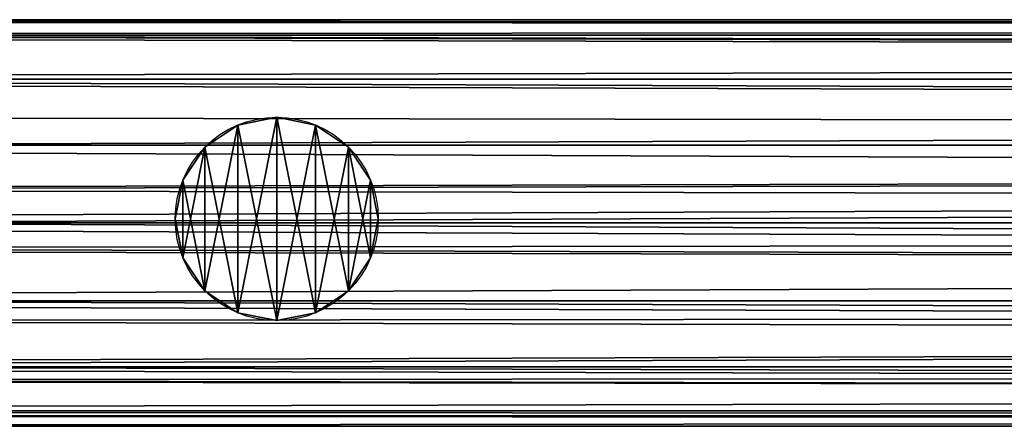
# Model space of a CAD drawing. Units: millimetres. Extents: x -11033 to -31, y -959 to 1438.
# Drawn here: x -8814 to -8713, y -118 to -76 of the extents above; entities that cross this region are included whole.
import ezdxf

# ---------------------------------------------------------------- set-up
doc = ezdxf.new("R2010")
doc.units = ezdxf.units.MM
doc.layers.get('0').update_dxf_attribs({"true_color": 0xff5454})

# ---------------------------------------------------------------- blocks, each defined once
blk = doc.blocks.new('Component_16')
at = {"color": 9, "true_color": 0xc0c0c0}
for p, q in [((2380, 50, 25), (-168.16, 50, 25)), ((2380, 48.1, 34.57), (-183.31, 48.1, 34.57)), ((2380, 48.1, 15.43), (-147.51, 48.1, 15.43)), ((2380, 42.68, 42.68), (-192.1, 42.68, 42.68)), ((2380, 42.68, 7.32), (-125.94, 42.68, 7.32)), ((2380, 34.57, 48.1), (-196.34, 34.57, 48.1)), ((2380, 34.57, 1.9), (-109.9, 34.57, 1.9)), ((2380, 25, 50), (-197.51, 25, 50)), ((2380, 25), (-103.94, 25)), ((2380, 15.43, 48.1), (-196.78, 15.43, 48.1)), ((2380, 15.43, 1.9), (-110.34, 15.43, 1.9)), ((2380, 7.32, 42.68), (-193.04, 7.32, 42.68)), ((2380, 7.32, 7.32), (-126.88, 7.32, 7.32)), ((2380, 1.9, 34.57), (-184.71, 1.9, 34.57)), ((2380, 1.9, 15.43), (-148.9, 1.9, 15.43)), ((2380, 0, 25), (-169.85, 0, 25))]:
    blk.add_line(p, q, dxfattribs=at)
mesh = blk.add_polyface(dxfattribs=at)
corners = [(-170.17, 49.74, 26.31), (2380, 50, 25), (-168.16, 50, 25), (2380, 48.1, 34.57), (-183.31, 48.1, 34.57)]
mesh.append_faces([[corners[k] for k in face] for face in [(0, 1, 2), (3, 0, 4)]], dxfattribs={"vtx0": -1, "color": 9})
mesh.append_faces([[corners[k] for k in face] for face in [(1, 0, 3)]], dxfattribs={"vtx0": -1, "vtx1": -1, "color": 9})
mesh = blk.add_polyface(dxfattribs=at)
corners = [(-165.27, 49.74, 23.69), (2380, 48.1, 15.43), (-147.51, 48.1, 15.43), (2380, 50, 25), (-168.16, 50, 25)]
mesh.append_faces([[corners[k] for k in face] for face in [(0, 1, 2), (3, 0, 4)]], dxfattribs={"vtx0": -1, "color": 9})
mesh.append_faces([[corners[k] for k in face] for face in [(1, 0, 3)]], dxfattribs={"vtx0": -1, "vtx1": -1, "color": 9})
mesh = blk.add_polyface(dxfattribs=at)
corners = [(-183.31, 48.1, 34.57), (2380, 42.68, 42.68), (2380, 48.1, 34.57), (-192.1, 42.68, 42.68)]
mesh.append_faces([[corners[k] for k in face] for face in [(0, 1, 2), (1, 0, 3)]], dxfattribs={"vtx0": -1, "color": 9})
mesh = blk.add_polyface(dxfattribs=at)
corners = [(-147.51, 48.1, 15.43), (2380, 42.68, 7.32), (-125.94, 42.68, 7.32), (2380, 48.1, 15.43)]
mesh.append_faces([[corners[k] for k in face] for face in [(0, 1, 2), (1, 0, 3)]], dxfattribs={"vtx0": -1, "color": 9})
mesh = blk.add_polyface(dxfattribs=at)
corners = [(2380, 34.57, 48.1), (-193.48, 38.11, 45.73), (-196.34, 34.57, 48.1), (-192.1, 42.68, 42.68), (2380, 42.68, 42.68)]
mesh.append_faces([[corners[k] for k in face] for face in [(0, 1, 2), (3, 0, 4)]], dxfattribs={"vtx0": -1, "color": 9})
mesh.append_faces([[corners[k] for k in face] for face in [(1, 0, 3)]], dxfattribs={"vtx0": -1, "vtx1": -1, "color": 9})
mesh = blk.add_polyface(dxfattribs=at)
corners = [(2380, 42.68, 7.32), (-109.9, 34.57, 1.9), (-125.94, 42.68, 7.32), (2380, 34.57, 1.9)]
mesh.append_faces([[corners[k] for k in face] for face in [(0, 1, 2), (1, 0, 3)]], dxfattribs={"vtx0": -1, "color": 9})
mesh = blk.add_polyface(dxfattribs=at)
corners = [(2380, 25, 50), (-195.96, 29.17, 49.17), (-197.51, 25, 50), (2380, 34.57, 48.1), (-196.34, 34.57, 48.1)]
mesh.append_faces([[corners[k] for k in face] for face in [(0, 1, 2)]], dxfattribs={"vtx0": -1, "color": 9})
mesh.append_faces([[corners[k] for k in face] for face in [(1, 0, 3)]], dxfattribs={"vtx0": -1, "vtx2": -1, "color": 9})
mesh.append_faces([[corners[k] for k in face] for face in [(3, 4, 1)]], dxfattribs={"vtx2": -1, "color": 9})
mesh = blk.add_polyface(dxfattribs=at)
corners = [(2380, 34.57, 1.9), (-105.5, 29.17, 0.83), (-109.9, 34.57, 1.9), (-103.94, 25), (2380, 25)]
mesh.append_faces([[corners[k] for k in face] for face in [(0, 1, 2), (3, 0, 4)]], dxfattribs={"vtx0": -1, "color": 9})
mesh.append_faces([[corners[k] for k in face] for face in [(1, 0, 3)]], dxfattribs={"vtx0": -1, "vtx1": -1, "color": 9})
mesh = blk.add_polyface(dxfattribs=at)
corners = [(2380, 15.43, 48.1), (-196.33, 21.82, 49.37), (-196.78, 15.43, 48.1), (2380, 25, 50), (-197.51, 25, 50)]
mesh.append_faces([[corners[k] for k in face] for face in [(0, 1, 2), (1, 3, 4)]], dxfattribs={"vtx0": -1, "color": 9})
mesh.append_faces([[corners[k] for k in face] for face in [(3, 1, 0)]], dxfattribs={"vtx0": -1, "vtx1": -1, "color": 9})
mesh = blk.add_polyface(dxfattribs=at)
corners = [(-105.12, 21.82, 0.63), (2380, 15.43, 1.9), (-110.34, 15.43, 1.9), (-103.94, 25), (2380, 25)]
mesh.append_faces([[corners[k] for k in face] for face in [(0, 1, 2), (1, 3, 4)]], dxfattribs={"vtx0": -1, "color": 9})
mesh.append_faces([[corners[k] for k in face] for face in [(1, 0, 3)]], dxfattribs={"vtx0": -1, "vtx2": -1, "color": 9})
mesh = blk.add_polyface(dxfattribs=at)
corners = [(-194.73, 12.88, 46.39), (2380, 15.43, 48.1), (-196.78, 15.43, 48.1), (-193.04, 7.32, 42.68), (2380, 7.32, 42.68)]
mesh.append_faces([[corners[k] for k in face] for face in [(0, 1, 2), (1, 3, 4)]], dxfattribs={"vtx0": -1, "color": 9})
mesh.append_faces([[corners[k] for k in face] for face in [(1, 0, 3)]], dxfattribs={"vtx0": -1, "vtx2": -1, "color": 9})
mesh = blk.add_polyface(dxfattribs=at)
corners = [(-114.66, 12.88, 3.61), (2380, 7.32, 7.32), (-126.88, 7.32, 7.32), (-110.34, 15.43, 1.9), (2380, 15.43, 1.9)]
mesh.append_faces([[corners[k] for k in face] for face in [(0, 1, 2), (1, 3, 4)]], dxfattribs={"vtx0": -1, "color": 9})
mesh.append_faces([[corners[k] for k in face] for face in [(1, 0, 3)]], dxfattribs={"vtx0": -1, "vtx2": -1, "color": 9})
mesh = blk.add_polyface(dxfattribs=at)
corners = [(2380, 1.9, 34.57), (-189.94, 5.65, 40.17), (-184.71, 1.9, 34.57), (2380, 7.32, 42.68), (-193.04, 7.32, 42.68)]
mesh.append_faces([[corners[k] for k in face] for face in [(0, 1, 2), (1, 3, 4)]], dxfattribs={"vtx0": -1, "color": 9})
mesh.append_faces([[corners[k] for k in face] for face in [(1, 0, 3)]], dxfattribs={"vtx0": -1, "vtx2": -1, "color": 9})
mesh = blk.add_polyface(dxfattribs=at)
corners = [(2380, 1.9, 15.43), (-126.88, 7.32, 7.32), (2380, 7.32, 7.32), (-133.16, 5.65, 9.83), (-148.9, 1.9, 15.43)]
mesh.append_faces([[corners[k] for k in face] for face in [(0, 1, 2), (3, 0, 4)]], dxfattribs={"vtx0": -1, "color": 9})
mesh.append_faces([[corners[k] for k in face] for face in [(1, 0, 3)]], dxfattribs={"vtx0": -1, "vtx1": -1, "color": 9})
mesh = blk.add_polyface(dxfattribs=at)
corners = [(2380, 0, 25), (-179.5, 1.25, 31.3), (-169.85, 0, 25), (2380, 1.9, 34.57), (-184.71, 1.9, 34.57)]
mesh.append_faces([[corners[k] for k in face] for face in [(0, 1, 2), (1, 3, 4)]], dxfattribs={"vtx0": -1, "color": 9})
mesh.append_faces([[corners[k] for k in face] for face in [(1, 0, 3)]], dxfattribs={"vtx0": -1, "vtx2": -1, "color": 9})
mesh = blk.add_polyface(dxfattribs=at)
corners = [(2380, 1.9, 15.43), (-155.94, 1.25, 18.7), (-148.9, 1.9, 15.43), (2380, 0, 25), (-169.85, 0, 25)]
mesh.append_faces([[corners[k] for k in face] for face in [(0, 1, 2), (1, 3, 4)]], dxfattribs={"vtx0": -1, "color": 9})
mesh.append_faces([[corners[k] for k in face] for face in [(1, 0, 3)]], dxfattribs={"vtx0": -1, "vtx2": -1, "color": 9})
blk = doc.blocks.new('Component_18')
at = {"extrusion": (-0.471297, 0, 0.881975), "rotation": 90}
blk.add_blockref('Component_16', (-0.23, 224.31, -19.9), dxfattribs=at)
blk = doc.blocks.new('Component_13')
at = {"color": 9, "true_color": 0xc0c0c0}
for p, q in [((2380, 50, 25), (0, 50, 25)), ((2380, 48.1, 15.43), (0, 48.1, 15.43)), ((2380, 48.1, 34.57), (0, 48.1, 34.57)), ((2380, 42.68, 7.32), (0, 42.68, 7.32)), ((2380, 42.68, 42.68), (0, 42.68, 42.68)), ((2380, 34.57, 48.1), (0, 34.57, 48.1)), ((2380, 34.57, 1.9), (0, 34.57, 1.9)), ((2380, 25), (0, 25)), ((2380, 25, 50), (0, 25, 50)), ((2380, 15.43, 48.1), (0, 15.43, 48.1)), ((2380, 15.43, 1.9), (0, 15.43, 1.9)), ((2380, 7.32, 42.68), (0, 7.32, 42.68)), ((2380, 7.32, 7.32), (0, 7.32, 7.32)), ((2380, 1.9, 34.57), (0, 1.9, 34.57)), ((2380, 1.9, 15.43), (0, 1.9, 15.43)), ((2380, 0, 25), (0, 0, 25))]:
    blk.add_line(p, q, dxfattribs=at)
mesh = blk.add_polyface(dxfattribs=at)
corners = [(0, 50, 25), (2380, 48.1, 15.43), (0, 48.1, 15.43), (2380, 50, 25)]
mesh.append_faces([[corners[k] for k in face] for face in [(0, 1, 2), (1, 0, 3)]], dxfattribs={"vtx0": -1, "color": 9})
mesh = blk.add_polyface(dxfattribs=at)
corners = [(0, 48.1, 34.57), (2380, 50, 25), (0, 50, 25), (2380, 48.1, 34.57)]
mesh.append_faces([[corners[k] for k in face] for face in [(0, 1, 2), (1, 0, 3)]], dxfattribs={"vtx0": -1, "color": 9})
mesh = blk.add_polyface(dxfattribs=at)
corners = [(0, 48.1, 15.43), (2380, 42.68, 7.32), (0, 42.68, 7.32), (2380, 48.1, 15.43)]
mesh.append_faces([[corners[k] for k in face] for face in [(0, 1, 2), (1, 0, 3)]], dxfattribs={"vtx0": -1, "color": 9})
mesh = blk.add_polyface(dxfattribs=at)
corners = [(0, 42.68, 42.68), (2380, 48.1, 34.57), (0, 48.1, 34.57), (2380, 42.68, 42.68)]
mesh.append_faces([[corners[k] for k in face] for face in [(0, 1, 2), (1, 0, 3)]], dxfattribs={"vtx0": -1, "color": 9})
mesh = blk.add_polyface(dxfattribs=at)
corners = [(2380, 34.57, 48.1), (0, 42.68, 42.68), (0, 34.57, 48.1), (2380, 42.68, 42.68)]
mesh.append_faces([[corners[k] for k in face] for face in [(0, 1, 2), (1, 0, 3)]], dxfattribs={"vtx0": -1, "color": 9})
mesh = blk.add_polyface(dxfattribs=at)
corners = [(0, 42.68, 7.32), (2380, 34.57, 1.9), (0, 34.57, 1.9), (2380, 42.68, 7.32)]
mesh.append_faces([[corners[k] for k in face] for face in [(0, 1, 2), (1, 0, 3)]], dxfattribs={"vtx0": -1, "color": 9})
mesh = blk.add_polyface(dxfattribs=at)
corners = [(2380, 25, 50), (0, 34.57, 48.1), (0, 25, 50), (2380, 34.57, 48.1)]
mesh.append_faces([[corners[k] for k in face] for face in [(0, 1, 2), (1, 0, 3)]], dxfattribs={"vtx0": -1, "color": 9})
mesh = blk.add_polyface(dxfattribs=at)
corners = [(2380, 34.57, 1.9), (0, 25), (0, 34.57, 1.9), (2380, 25)]
mesh.append_faces([[corners[k] for k in face] for face in [(0, 1, 2), (1, 0, 3)]], dxfattribs={"vtx0": -1, "color": 9})
mesh = blk.add_polyface(dxfattribs=at)
corners = [(2380, 15.43, 48.1), (0, 25, 50), (0, 15.43, 48.1), (2380, 25, 50)]
mesh.append_faces([[corners[k] for k in face] for face in [(0, 1, 2), (1, 0, 3)]], dxfattribs={"vtx0": -1, "color": 9})
mesh = blk.add_polyface(dxfattribs=at)
corners = [(2380, 25), (0, 15.43, 1.9), (0, 25), (2380, 15.43, 1.9)]
mesh.append_faces([[corners[k] for k in face] for face in [(0, 1, 2), (1, 0, 3)]], dxfattribs={"vtx0": -1, "color": 9})
mesh = blk.add_polyface(dxfattribs=at)
corners = [(2380, 15.43, 1.9), (0, 7.32, 7.32), (0, 15.43, 1.9), (2380, 7.32, 7.32)]
mesh.append_faces([[corners[k] for k in face] for face in [(0, 1, 2), (1, 0, 3)]], dxfattribs={"vtx0": -1, "color": 9})
mesh = blk.add_polyface(dxfattribs=at)
corners = [(2380, 7.32, 42.68), (0, 15.43, 48.1), (0, 7.32, 42.68), (2380, 15.43, 48.1)]
mesh.append_faces([[corners[k] for k in face] for face in [(0, 1, 2), (1, 0, 3)]], dxfattribs={"vtx0": -1, "color": 9})
mesh = blk.add_polyface(dxfattribs=at)
corners = [(2380, 1.9, 34.57), (0, 7.32, 42.68), (0, 1.9, 34.57), (2380, 7.32, 42.68)]
mesh.append_faces([[corners[k] for k in face] for face in [(0, 1, 2), (1, 0, 3)]], dxfattribs={"vtx0": -1, "color": 9})
mesh = blk.add_polyface(dxfattribs=at)
corners = [(2380, 7.32, 7.32), (0, 1.9, 15.43), (0, 7.32, 7.32), (2380, 1.9, 15.43)]
mesh.append_faces([[corners[k] for k in face] for face in [(0, 1, 2), (1, 0, 3)]], dxfattribs={"vtx0": -1, "color": 9})
mesh = blk.add_polyface(dxfattribs=at)
corners = [(2380, 0, 25), (0, 1.9, 34.57), (0, 0, 25), (2380, 1.9, 34.57)]
mesh.append_faces([[corners[k] for k in face] for face in [(0, 1, 2), (1, 0, 3)]], dxfattribs={"vtx0": -1, "color": 9})
mesh = blk.add_polyface(dxfattribs=at)
corners = [(2380, 1.9, 15.43), (0, 0, 25), (0, 1.9, 15.43), (2380, 0, 25)]
mesh.append_faces([[corners[k] for k in face] for face in [(0, 1, 2), (1, 0, 3)]], dxfattribs={"vtx0": -1, "color": 9})
blk = doc.blocks.new('Component_15')
at = {"color": 9, "true_color": 0xc0c0c0}
for p, q in [((12.5, 25), (12.5, 25, 1050)), ((7.72, 24.05), (7.72, 24.05, 1050)), ((17.28, 24.05), (17.28, 24.05, 1050)), ((3.66, 21.34), (3.66, 21.34, 1050)), ((21.34, 21.34), (21.34, 21.34, 1050)), ((0.95, 17.28), (0.95, 17.28, 1050)), ((24.05, 17.28), (24.05, 17.28, 1050)), ((0, 12.5), (0, 12.5, 1050)), ((25, 12.5), (25, 12.5, 1050)), ((0.95, 7.72), (0.95, 7.72, 1050)), ((24.05, 7.72), (24.05, 7.72, 1050)), ((3.66, 3.66), (3.66, 3.66, 1050)), ((21.34, 3.66), (21.34, 3.66, 1050)), ((7.72, 0.95), (7.72, 0.95, 1050)), ((12.5, 0), (12.5, 0, 1050)), ((17.28, 0.95), (17.28, 0.95, 1050))]:
    blk.add_line(p, q, dxfattribs=at)
for centre in [(12.5, 12.5), (12.5, 12.5, 1050)]:
    blk.add_circle(centre, 12.5, dxfattribs=at)
mesh = blk.add_polyface(dxfattribs=at)
corners = [(0.95, 7.72, 1050), (0.95, 17.28, 1050), (0, 12.5, 1050), (3.66, 3.66, 1050), (3.66, 21.34, 1050), (7.72, 0.95, 1050), (7.72, 24.05, 1050), (12.5, 0, 1050), (12.5, 25, 1050), (17.28, 0.95, 1050), (17.28, 24.05, 1050), (21.34, 3.66, 1050), (21.34, 21.34, 1050), (24.05, 7.72, 1050), (24.05, 17.28, 1050), (25, 12.5, 1050)]
mesh.append_faces([[corners[k] for k in face] for face in [(0, 1, 2), (14, 13, 15)]], dxfattribs={"vtx0": -1, "color": 9})
mesh.append_faces([[corners[k] for k in face] for face in [(1, 3, 4), (4, 5, 6), (6, 7, 8), (8, 9, 10), (10, 11, 12), (12, 13, 14)]], dxfattribs={"vtx0": -1, "vtx1": -1, "color": 9})
mesh.append_faces([[corners[k] for k in face] for face in [(1, 0, 3), (4, 3, 5), (6, 5, 7), (8, 7, 9), (10, 9, 11), (12, 11, 13)]], dxfattribs={"vtx0": -1, "vtx2": -1, "color": 9})
mesh = blk.add_polyface(dxfattribs=at)
corners = [(0.95, 17.28), (0.95, 7.72), (0, 12.5), (3.66, 21.34), (3.66, 3.66), (7.72, 24.05), (7.72, 0.95), (12.5, 25), (12.5, 0), (17.28, 24.05), (17.28, 0.95), (21.34, 21.34), (21.34, 3.66), (24.05, 17.28), (24.05, 7.72), (25, 12.5)]
mesh.append_faces([[corners[k] for k in face] for face in [(0, 1, 2), (14, 13, 15)]], dxfattribs={"vtx0": -1, "color": 9})
mesh.append_faces([[corners[k] for k in face] for face in [(1, 3, 4), (4, 5, 6), (6, 7, 8), (8, 9, 10), (10, 11, 12), (12, 13, 14)]], dxfattribs={"vtx0": -1, "vtx1": -1, "color": 9})
mesh.append_faces([[corners[k] for k in face] for face in [(1, 0, 3), (4, 3, 5), (6, 5, 7), (8, 7, 9), (10, 9, 11), (12, 11, 13)]], dxfattribs={"vtx0": -1, "vtx2": -1, "color": 9})
mesh = blk.add_polyface(dxfattribs=at)
corners = [(7.72, 24.05, 1050), (12.5, 25), (7.72, 24.05), (12.5, 25, 1050)]
mesh.append_faces([[corners[k] for k in face] for face in [(0, 1, 2), (1, 0, 3)]], dxfattribs={"vtx0": -1, "color": 9})
mesh = blk.add_polyface(dxfattribs=at)
corners = [(12.5, 25, 1050), (17.28, 24.05), (12.5, 25), (17.28, 24.05, 1050)]
mesh.append_faces([[corners[k] for k in face] for face in [(0, 1, 2), (1, 0, 3)]], dxfattribs={"vtx0": -1, "color": 9})
mesh = blk.add_polyface(dxfattribs=at)
corners = [(3.66, 21.34, 1050), (7.72, 24.05), (3.66, 21.34), (7.72, 24.05, 1050)]
mesh.append_faces([[corners[k] for k in face] for face in [(0, 1, 2), (1, 0, 3)]], dxfattribs={"vtx0": -1, "color": 9})
mesh = blk.add_polyface(dxfattribs=at)
corners = [(17.28, 24.05, 1050), (21.34, 21.34), (17.28, 24.05), (21.34, 21.34, 1050)]
mesh.append_faces([[corners[k] for k in face] for face in [(0, 1, 2), (1, 0, 3)]], dxfattribs={"vtx0": -1, "color": 9})
mesh = blk.add_polyface(dxfattribs=at)
corners = [(3.66, 21.34, 1050), (0.95, 17.28), (0.95, 17.28, 1050), (3.66, 21.34)]
mesh.append_faces([[corners[k] for k in face] for face in [(0, 1, 2), (1, 0, 3)]], dxfattribs={"vtx0": -1, "color": 9})
mesh = blk.add_polyface(dxfattribs=at)
corners = [(21.34, 21.34), (24.05, 17.28, 1050), (24.05, 17.28), (21.34, 21.34, 1050)]
mesh.append_faces([[corners[k] for k in face] for face in [(0, 1, 2), (1, 0, 3)]], dxfattribs={"vtx0": -1, "color": 9})
mesh = blk.add_polyface(dxfattribs=at)
corners = [(0.95, 17.28, 1050), (0, 12.5), (0, 12.5, 1050), (0.95, 17.28)]
mesh.append_faces([[corners[k] for k in face] for face in [(0, 1, 2), (1, 0, 3)]], dxfattribs={"vtx0": -1, "color": 9})
mesh = blk.add_polyface(dxfattribs=at)
corners = [(24.05, 17.28), (25, 12.5, 1050), (25, 12.5), (24.05, 17.28, 1050)]
mesh.append_faces([[corners[k] for k in face] for face in [(0, 1, 2), (1, 0, 3)]], dxfattribs={"vtx0": -1, "color": 9})
mesh = blk.add_polyface(dxfattribs=at)
corners = [(0, 12.5, 1050), (0.95, 7.72), (0.95, 7.72, 1050), (0, 12.5)]
mesh.append_faces([[corners[k] for k in face] for face in [(0, 1, 2), (1, 0, 3)]], dxfattribs={"vtx0": -1, "color": 9})
mesh = blk.add_polyface(dxfattribs=at)
corners = [(25, 12.5), (24.05, 7.72, 1050), (24.05, 7.72), (25, 12.5, 1050)]
mesh.append_faces([[corners[k] for k in face] for face in [(0, 1, 2), (1, 0, 3)]], dxfattribs={"vtx0": -1, "color": 9})
mesh = blk.add_polyface(dxfattribs=at)
corners = [(0.95, 7.72, 1050), (3.66, 3.66), (3.66, 3.66, 1050), (0.95, 7.72)]
mesh.append_faces([[corners[k] for k in face] for face in [(0, 1, 2), (1, 0, 3)]], dxfattribs={"vtx0": -1, "color": 9})
mesh = blk.add_polyface(dxfattribs=at)
corners = [(24.05, 7.72), (21.34, 3.66, 1050), (21.34, 3.66), (24.05, 7.72, 1050)]
mesh.append_faces([[corners[k] for k in face] for face in [(0, 1, 2), (1, 0, 3)]], dxfattribs={"vtx0": -1, "color": 9})
mesh = blk.add_polyface(dxfattribs=at)
corners = [(7.72, 0.95, 1050), (3.66, 3.66), (7.72, 0.95), (3.66, 3.66, 1050)]
mesh.append_faces([[corners[k] for k in face] for face in [(0, 1, 2), (1, 0, 3)]], dxfattribs={"vtx0": -1, "color": 9})
mesh = blk.add_polyface(dxfattribs=at)
corners = [(21.34, 3.66, 1050), (17.28, 0.95), (21.34, 3.66), (17.28, 0.95, 1050)]
mesh.append_faces([[corners[k] for k in face] for face in [(0, 1, 2), (1, 0, 3)]], dxfattribs={"vtx0": -1, "color": 9})
mesh = blk.add_polyface(dxfattribs=at)
corners = [(12.5, 0, 1050), (7.72, 0.95), (12.5, 0), (7.72, 0.95, 1050)]
mesh.append_faces([[corners[k] for k in face] for face in [(0, 1, 2), (1, 0, 3)]], dxfattribs={"vtx0": -1, "color": 9})
mesh = blk.add_polyface(dxfattribs=at)
corners = [(17.28, 0.95, 1050), (12.5, 0), (17.28, 0.95), (12.5, 0, 1050)]
mesh.append_faces([[corners[k] for k in face] for face in [(0, 1, 2), (1, 0, 3)]], dxfattribs={"vtx0": -1, "color": 9})
blk = doc.blocks.new('Component_14')
for name, p in [('Component_13', (0, 0.23, 9.2)), ('Component_13', (0, 0.23, 1059.2)), ('Component_15', (267.5, 13.23, 34.64))]:
    blk.add_blockref(name, p)

msp = doc.modelspace()

# ---------------------------------------------------------------- block references
at = {"xscale": 0.8332057134776729, "yscale": 0.8332057134776729, "zscale": 0.8332057134776729}
for name, p in [('Component_14', (-9020.64, -118.31, 1070.97)), ('Component_14', (-9020.64, -118.31, 71.12)), ('Component_18', (-8943.46, -118.31, 1965.6))]:
    msp.add_blockref(name, p, dxfattribs=at)

doc.saveas('drawing.dxf')
